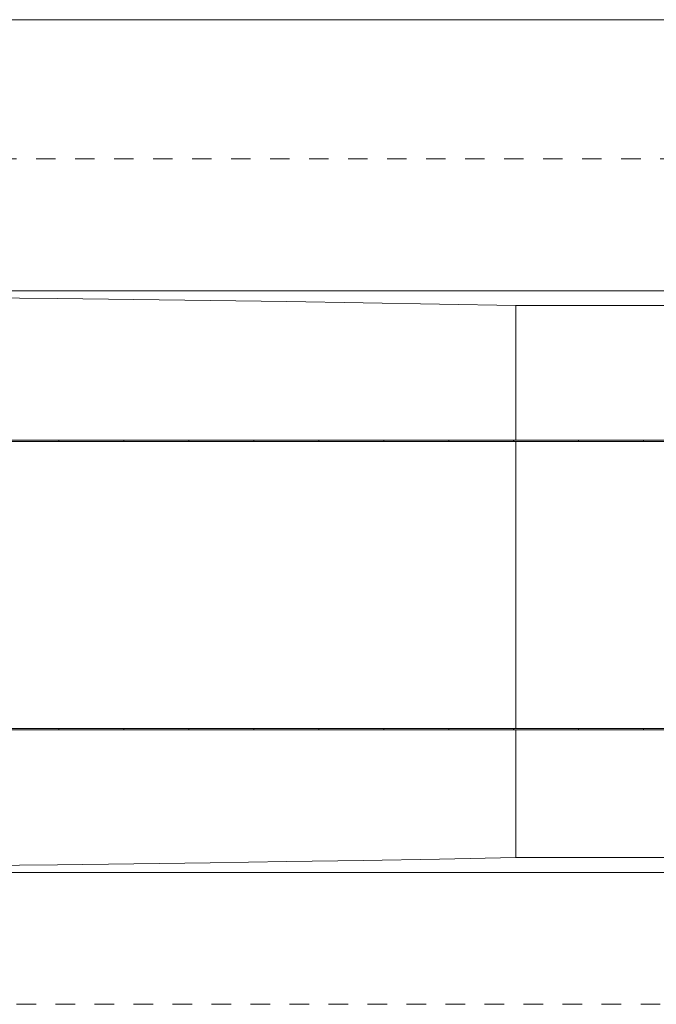
# Model space of a CAD drawing. Units: millimetres. Extents: x 362116 to 398974, y -1263974 to -1254011.
# Drawn here: x 389836 to 394406, y -1263774 to -1256704 of the extents above; entities that cross this region are included whole.
import ezdxf

# ---------------------------------------------------------------- set-up
doc = ezdxf.new("R2010")
doc.units = ezdxf.units.MM
doc.header["$LTSCALE"] = 200
doc.linetypes.add('CADWORK_3', pattern=[4, 2, -2])
doc.layers.add('Ech.1_200', color=7, linetype='Continuous')

# ---------------------------------------------------------------- blocks, each defined once
blk = doc.blocks.new('DIM3')
at = {"layer": 'Ech.1_200', "color": 7, "linetype": 'Continuous', "lineweight": 20}
blk.add_line((363774, -1256703.9), (398974, -1256703.9), dxfattribs=at)

msp = doc.modelspace()

# ---------------------------------------------------------------- linework, layer by layer
at = {"layer": 'Ech.1_200', "color": 3, "linetype": 'Continuous', "lineweight": 20}
for p, q in [((367806.9, -1258651.2), (395937.2, -1258651.2)), ((393397.9, -1261792.4), (393397.9, -1259732.4)), ((366599.7, -1262826.6), (395102.7, -1262826.6))]:
    msp.add_line(p, q, dxfattribs=at)
at = {"layer": 'Ech.1_200', "color": 225, "linetype": 'Continuous', "lineweight": 18}
for p, q in [((390116.6, -1259722.4), (389649.8, -1259722.4)), ((389649.8, -1259732.4), (390116.6, -1259732.4)), ((390583.3, -1259722.4), (390116.6, -1259722.4)), ((390116.6, -1259732.4), (390583.3, -1259732.4)), ((391050, -1259722.4), (390583.3, -1259722.4)), ((390583.3, -1259732.4), (391050, -1259732.4)), ((391516.7, -1259722.4), (391050, -1259722.4)), ((391050, -1259732.4), (391516.7, -1259732.4)), ((391983.2, -1259722.4), (391516.7, -1259722.4)), ((391516.7, -1259732.4), (391983.2, -1259732.4)), ((392449.7, -1259722.4), (391983.2, -1259722.4)), ((391983.2, -1259732.4), (392449.7, -1259732.4)), ((392916.2, -1259722.4), (392449.7, -1259722.4)), ((392449.7, -1259732.4), (392916.2, -1259732.4)), ((393382.5, -1259722.4), (392916.2, -1259722.4)), ((392916.2, -1259732.4), (393382.5, -1259732.4)), ((393848.7, -1259722.4), (393382.5, -1259722.4)), ((393382.5, -1259732.4), (393848.7, -1259732.4)), ((394314.9, -1259722.4), (393848.7, -1259722.4)), ((393848.7, -1259732.4), (394314.9, -1259732.4)), ((394780.9, -1259722.4), (394314.9, -1259722.4)), ((394314.9, -1259732.4), (394780.9, -1259732.4)), ((390116.6, -1261792.4), (389649.8, -1261792.4)), ((389649.8, -1261802.4), (390116.6, -1261802.4)), ((390583.3, -1261792.4), (390116.6, -1261792.4)), ((390116.6, -1261802.4), (390583.3, -1261802.4)), ((391050, -1261792.4), (390583.3, -1261792.4)), ((390583.3, -1261802.4), (391050, -1261802.4)), ((391516.7, -1261792.4), (391050, -1261792.4)), ((391050, -1261802.4), (391516.7, -1261802.4)), ((391983.2, -1261792.4), (391516.7, -1261792.4)), ((391516.7, -1261802.4), (391983.2, -1261802.4)), ((392449.7, -1261792.4), (391983.2, -1261792.4)), ((391983.2, -1261802.4), (392449.7, -1261802.4)), ((392916.2, -1261792.4), (392449.7, -1261792.4)), ((392449.7, -1261802.4), (392916.2, -1261802.4)), ((393382.5, -1261792.4), (392916.2, -1261792.4)), ((392916.2, -1261802.4), (393382.5, -1261802.4)), ((393848.7, -1261792.4), (393382.5, -1261792.4)), ((393382.5, -1261802.4), (393848.7, -1261802.4)), ((394314.9, -1261792.4), (393848.7, -1261792.4)), ((393848.7, -1261802.4), (394314.9, -1261802.4)), ((394780.9, -1261792.4), (394314.9, -1261792.4)), ((394314.9, -1261802.4), (394780.9, -1261802.4))]:
    msp.add_line(p, q, dxfattribs=at)
at = {"layer": 'Ech.1_200', "color": 64, "linetype": 'CADWORK_3', "lineweight": 18, "ltscale": 0.35}
msp.add_lwpolyline([(363774, -1257703.9), (363774, -1263773.9), (398774, -1263773.9), (398774, -1257703.9), (363774, -1257703.9)], dxfattribs=at)
at = {"layer": 'Ech.1_200', "color": 3, "linetype": 'Continuous', "lineweight": 20}
for points in [[(393397.9, -1259722.4), (393397.9, -1258757), (392849.7, -1258746.7), (392301.4, -1258737.1), (391753, -1258728.3), (391204.5, -1258720.2), (390655.9, -1258712.8), (390107.2, -1258706.2), (389558.5, -1258700.3)], [(389558.5, -1258700.3), (390107.2, -1258706.2), (390655.9, -1258712.8), (391204.5, -1258720.2), (391753, -1258728.3), (392301.4, -1258737.1), (392849.7, -1258746.7), (393397.9, -1258757), (395213.9, -1258757)], [(393397.9, -1261802.4), (393397.9, -1262720.8), (392849.7, -1262731.1), (392301.4, -1262740.7), (391753, -1262749.5), (391204.5, -1262757.6), (390655.9, -1262765), (390107.2, -1262771.6), (389558.5, -1262777.5)], [(395926.4, -1262720.8), (393397.9, -1262720.8), (392849.7, -1262731.1), (392301.4, -1262740.7), (391753, -1262749.5), (391204.5, -1262757.6), (390655.9, -1262765), (390107.2, -1262771.6), (389558.5, -1262777.5)]]:
    msp.add_lwpolyline(points, dxfattribs=at)
at = {"layer": 'Ech.1_200', "color": 225, "linetype": 'Continuous', "lineweight": 18}
for points in [[(390116.6, -1259722.4), (390116.6, -1259722.4), (390116.5, -1259722.6), (390116.5, -1259723.4), (390116.5, -1259724.5), (390116.4, -1259725.9), (390116.4, -1259727.4), (390116.4, -1259728.9), (390116.5, -1259730.3), (390116.5, -1259731.4), (390116.5, -1259732.2), (390116.6, -1259732.4), (390116.6, -1259732.4)], [(390116.6, -1259722.4), (390116.5, -1259722.6), (390116.5, -1259723.4), (390116.5, -1259724.5), (390116.4, -1259725.9), (390116.4, -1259727.4), (390116.4, -1259728.9), (390116.5, -1259730.3), (390116.5, -1259731.4), (390116.5, -1259732.2), (390116.6, -1259732.4)], [(390583.3, -1259722.4), (390583.3, -1259722.4), (390583.3, -1259722.6), (390583.2, -1259723.4), (390583.2, -1259724.5), (390583.2, -1259725.9), (390583.2, -1259727.4), (390583.2, -1259728.9), (390583.2, -1259730.3), (390583.2, -1259731.4), (390583.3, -1259732.2), (390583.3, -1259732.4), (390583.3, -1259732.4)], [(390583.3, -1259722.4), (390583.3, -1259722.6), (390583.2, -1259723.4), (390583.2, -1259724.5), (390583.2, -1259725.9), (390583.2, -1259727.4), (390583.2, -1259728.9), (390583.2, -1259730.3), (390583.2, -1259731.4), (390583.3, -1259732.2), (390583.3, -1259732.4)], [(391050, -1259722.4), (391050, -1259722.4), (391050, -1259722.6), (391049.9, -1259723.4), (391049.9, -1259724.5), (391049.9, -1259725.9), (391049.8, -1259727.4), (391049.9, -1259728.9), (391049.9, -1259730.3), (391049.9, -1259731.4), (391050, -1259732.2), (391050, -1259732.4), (391050, -1259732.4)], [(391050, -1259722.4), (391050, -1259722.6), (391049.9, -1259723.4), (391049.9, -1259724.5), (391049.9, -1259725.9), (391049.8, -1259727.4), (391049.9, -1259728.9), (391049.9, -1259730.3), (391049.9, -1259731.4), (391050, -1259732.2), (391050, -1259732.4)], [(391516.7, -1259722.4), (391516.7, -1259722.4), (391516.6, -1259722.6), (391516.6, -1259723.4), (391516.5, -1259724.5), (391516.5, -1259725.9), (391516.5, -1259727.4), (391516.5, -1259728.9), (391516.5, -1259730.3), (391516.6, -1259731.4), (391516.6, -1259732.2), (391516.7, -1259732.4), (391516.7, -1259732.4)], [(391516.7, -1259722.4), (391516.6, -1259722.6), (391516.6, -1259723.4), (391516.5, -1259724.5), (391516.5, -1259725.9), (391516.5, -1259727.4), (391516.5, -1259728.9), (391516.5, -1259730.3), (391516.6, -1259731.4), (391516.6, -1259732.2), (391516.7, -1259732.4)], [(391983.2, -1259722.4), (391983.2, -1259722.4), (391983.2, -1259722.6), (391983.1, -1259723.4), (391983.1, -1259724.5), (391983, -1259725.9), (391983, -1259727.4), (391983, -1259728.9), (391983.1, -1259730.3), (391983.1, -1259731.4), (391983.2, -1259732.2), (391983.2, -1259732.4), (391983.2, -1259732.4)], [(391983.2, -1259722.4), (391983.2, -1259722.6), (391983.1, -1259723.4), (391983.1, -1259724.5), (391983, -1259725.9), (391983, -1259727.4), (391983, -1259728.9), (391983.1, -1259730.3), (391983.1, -1259731.4), (391983.2, -1259732.2), (391983.2, -1259732.4)], [(392449.7, -1259722.4), (392449.7, -1259722.4), (392449.7, -1259722.6), (392449.6, -1259723.4), (392449.5, -1259724.5), (392449.5, -1259725.9), (392449.5, -1259727.4), (392449.5, -1259728.9), (392449.5, -1259730.3), (392449.6, -1259731.4), (392449.7, -1259732.2), (392449.7, -1259732.4), (392449.7, -1259732.4)], [(392449.7, -1259722.4), (392449.7, -1259722.6), (392449.6, -1259723.4), (392449.5, -1259724.5), (392449.5, -1259725.9), (392449.5, -1259727.4), (392449.5, -1259728.9), (392449.5, -1259730.3), (392449.6, -1259731.4), (392449.7, -1259732.2), (392449.7, -1259732.4)], [(392916.2, -1259722.4), (392916.1, -1259722.4), (392916.1, -1259722.6), (392916, -1259723.4), (392915.9, -1259724.5), (392915.9, -1259725.9), (392915.9, -1259727.4), (392915.9, -1259728.9), (392915.9, -1259730.3), (392916, -1259731.4), (392916.1, -1259732.2), (392916.1, -1259732.4), (392916.2, -1259732.4)], [(392916.1, -1259722.4), (392916.1, -1259722.6), (392916, -1259723.4), (392915.9, -1259724.5), (392915.9, -1259725.9), (392915.9, -1259727.4), (392915.9, -1259728.9), (392915.9, -1259730.3), (392916, -1259731.4), (392916.1, -1259732.2), (392916.1, -1259732.4)], [(393382.5, -1259722.4), (393382.5, -1259722.4), (393382.4, -1259722.6), (393382.3, -1259723.4), (393382.3, -1259724.5), (393382.2, -1259725.9), (393382.2, -1259727.4), (393382.2, -1259728.9), (393382.3, -1259730.3), (393382.3, -1259731.4), (393382.4, -1259732.2), (393382.5, -1259732.4), (393382.5, -1259732.4)], [(393382.5, -1259722.4), (393382.4, -1259722.6), (393382.3, -1259723.4), (393382.3, -1259724.5), (393382.2, -1259725.9), (393382.2, -1259727.4), (393382.2, -1259728.9), (393382.3, -1259730.3), (393382.3, -1259731.4), (393382.4, -1259732.2), (393382.5, -1259732.4)], [(393848.7, -1259722.4), (393848.7, -1259722.4), (393848.6, -1259722.6), (393848.5, -1259723.4), (393848.5, -1259724.5), (393848.4, -1259725.9), (393848.4, -1259727.4), (393848.4, -1259728.9), (393848.5, -1259730.3), (393848.5, -1259731.4), (393848.6, -1259732.2), (393848.7, -1259732.4), (393848.7, -1259732.4)], [(393848.7, -1259722.4), (393848.6, -1259722.6), (393848.5, -1259723.4), (393848.5, -1259724.5), (393848.4, -1259725.9), (393848.4, -1259727.4), (393848.4, -1259728.9), (393848.5, -1259730.3), (393848.5, -1259731.4), (393848.6, -1259732.2), (393848.7, -1259732.4)], [(394314.9, -1259722.4), (394314.9, -1259722.4), (394314.8, -1259722.6), (394314.7, -1259723.4), (394314.6, -1259724.5), (394314.6, -1259725.9), (394314.6, -1259727.4), (394314.6, -1259728.9), (394314.6, -1259730.3), (394314.7, -1259731.4), (394314.8, -1259732.2), (394314.9, -1259732.4), (394314.9, -1259732.4)], [(394314.9, -1259722.4), (394314.8, -1259722.6), (394314.7, -1259723.4), (394314.6, -1259724.5), (394314.6, -1259725.9), (394314.6, -1259727.4), (394314.6, -1259728.9), (394314.6, -1259730.3), (394314.7, -1259731.4), (394314.8, -1259732.2), (394314.9, -1259732.4)], [(390116.6, -1261792.4), (390116.6, -1261792.4), (390116.5, -1261792.6), (390116.5, -1261793.4), (390116.5, -1261794.5), (390116.4, -1261795.9), (390116.4, -1261797.4), (390116.4, -1261798.9), (390116.5, -1261800.3), (390116.5, -1261801.4), (390116.5, -1261802.2), (390116.6, -1261802.4), (390116.6, -1261802.4)], [(390116.6, -1261792.4), (390116.5, -1261792.6), (390116.5, -1261793.4), (390116.5, -1261794.5), (390116.4, -1261795.9), (390116.4, -1261797.4), (390116.4, -1261798.9), (390116.5, -1261800.3), (390116.5, -1261801.4), (390116.5, -1261802.2), (390116.6, -1261802.4)], [(390583.3, -1261792.4), (390583.3, -1261792.4), (390583.3, -1261792.6), (390583.2, -1261793.4), (390583.2, -1261794.5), (390583.2, -1261795.9), (390583.2, -1261797.4), (390583.2, -1261798.9), (390583.2, -1261800.3), (390583.2, -1261801.4), (390583.3, -1261802.2), (390583.3, -1261802.4), (390583.3, -1261802.4)], [(390583.3, -1261792.4), (390583.3, -1261792.6), (390583.2, -1261793.4), (390583.2, -1261794.5), (390583.2, -1261795.9), (390583.2, -1261797.4), (390583.2, -1261798.9), (390583.2, -1261800.3), (390583.2, -1261801.4), (390583.3, -1261802.2), (390583.3, -1261802.4)], [(391050, -1261792.4), (391050, -1261792.4), (391050, -1261792.6), (391049.9, -1261793.4), (391049.9, -1261794.5), (391049.9, -1261795.9), (391049.8, -1261797.4), (391049.9, -1261798.9), (391049.9, -1261800.3), (391049.9, -1261801.4), (391050, -1261802.2), (391050, -1261802.4), (391050, -1261802.4)], [(391050, -1261792.4), (391050, -1261792.6), (391049.9, -1261793.4), (391049.9, -1261794.5), (391049.9, -1261795.9), (391049.8, -1261797.4), (391049.9, -1261798.9), (391049.9, -1261800.3), (391049.9, -1261801.4), (391050, -1261802.2), (391050, -1261802.4)], [(391516.7, -1261792.4), (391516.7, -1261792.4), (391516.6, -1261792.6), (391516.6, -1261793.4), (391516.5, -1261794.5), (391516.5, -1261795.9), (391516.5, -1261797.4), (391516.5, -1261798.9), (391516.5, -1261800.3), (391516.6, -1261801.4), (391516.6, -1261802.2), (391516.7, -1261802.4), (391516.7, -1261802.4)], [(391516.7, -1261792.4), (391516.6, -1261792.6), (391516.6, -1261793.4), (391516.5, -1261794.5), (391516.5, -1261795.9), (391516.5, -1261797.4), (391516.5, -1261798.9), (391516.5, -1261800.3), (391516.6, -1261801.4), (391516.6, -1261802.2), (391516.7, -1261802.4)], [(391983.2, -1261792.4), (391983.2, -1261792.4), (391983.2, -1261792.6), (391983.1, -1261793.4), (391983.1, -1261794.5), (391983, -1261795.9), (391983, -1261797.4), (391983, -1261798.9), (391983.1, -1261800.3), (391983.1, -1261801.4), (391983.2, -1261802.2), (391983.2, -1261802.4), (391983.2, -1261802.4)], [(391983.2, -1261792.4), (391983.2, -1261792.6), (391983.1, -1261793.4), (391983.1, -1261794.5), (391983, -1261795.9), (391983, -1261797.4), (391983, -1261798.9), (391983.1, -1261800.3), (391983.1, -1261801.4), (391983.2, -1261802.2), (391983.2, -1261802.4)], [(392449.7, -1261792.4), (392449.7, -1261792.4), (392449.7, -1261792.6), (392449.6, -1261793.4), (392449.5, -1261794.5), (392449.5, -1261795.9), (392449.5, -1261797.4), (392449.5, -1261798.9), (392449.5, -1261800.3), (392449.6, -1261801.4), (392449.7, -1261802.2), (392449.7, -1261802.4), (392449.7, -1261802.4)], [(392449.7, -1261792.4), (392449.7, -1261792.6), (392449.6, -1261793.4), (392449.5, -1261794.5), (392449.5, -1261795.9), (392449.5, -1261797.4), (392449.5, -1261798.9), (392449.5, -1261800.3), (392449.6, -1261801.4), (392449.7, -1261802.2), (392449.7, -1261802.4)], [(392916.2, -1261792.4), (392916.1, -1261792.4), (392916.1, -1261792.6), (392916, -1261793.4), (392915.9, -1261794.5), (392915.9, -1261795.9), (392915.9, -1261797.4), (392915.9, -1261798.9), (392915.9, -1261800.3), (392916, -1261801.4), (392916.1, -1261802.2), (392916.1, -1261802.4), (392916.2, -1261802.4)], [(392916.1, -1261792.4), (392916.1, -1261792.6), (392916, -1261793.4), (392915.9, -1261794.5), (392915.9, -1261795.9), (392915.9, -1261797.4), (392915.9, -1261798.9), (392915.9, -1261800.3), (392916, -1261801.4), (392916.1, -1261802.2), (392916.1, -1261802.4)], [(393382.5, -1261792.4), (393382.5, -1261792.4), (393382.4, -1261792.6), (393382.3, -1261793.4), (393382.3, -1261794.5), (393382.2, -1261795.9), (393382.2, -1261797.4), (393382.2, -1261798.9), (393382.3, -1261800.3), (393382.3, -1261801.4), (393382.4, -1261802.2), (393382.5, -1261802.4), (393382.5, -1261802.4)], [(393382.5, -1261792.4), (393382.4, -1261792.6), (393382.3, -1261793.4), (393382.3, -1261794.5), (393382.2, -1261795.9), (393382.2, -1261797.4), (393382.2, -1261798.9), (393382.3, -1261800.3), (393382.3, -1261801.4), (393382.4, -1261802.2), (393382.5, -1261802.4)], [(393848.7, -1261792.4), (393848.7, -1261792.4), (393848.6, -1261792.6), (393848.5, -1261793.4), (393848.5, -1261794.5), (393848.4, -1261795.9), (393848.4, -1261797.4), (393848.4, -1261798.9), (393848.5, -1261800.3), (393848.5, -1261801.4), (393848.6, -1261802.2), (393848.7, -1261802.4), (393848.7, -1261802.4)], [(393848.7, -1261792.4), (393848.6, -1261792.6), (393848.5, -1261793.4), (393848.5, -1261794.5), (393848.4, -1261795.9), (393848.4, -1261797.4), (393848.4, -1261798.9), (393848.5, -1261800.3), (393848.5, -1261801.4), (393848.6, -1261802.2), (393848.7, -1261802.4)], [(394314.9, -1261792.4), (394314.9, -1261792.4), (394314.8, -1261792.6), (394314.7, -1261793.4), (394314.6, -1261794.5), (394314.6, -1261795.9), (394314.6, -1261797.4), (394314.6, -1261798.9), (394314.6, -1261800.3), (394314.7, -1261801.4), (394314.8, -1261802.2), (394314.9, -1261802.4), (394314.9, -1261802.4)], [(394314.9, -1261792.4), (394314.8, -1261792.6), (394314.7, -1261793.4), (394314.6, -1261794.5), (394314.6, -1261795.9), (394314.6, -1261797.4), (394314.6, -1261798.9), (394314.6, -1261800.3), (394314.7, -1261801.4), (394314.8, -1261802.2), (394314.9, -1261802.4)]]:
    msp.add_lwpolyline(points, dxfattribs=at)

# ---------------------------------------------------------------- block references
at = {"layer": 'Ech.1_200'}
msp.add_blockref('DIM3', (0, 0), dxfattribs=at)

doc.saveas('drawing.dxf')
